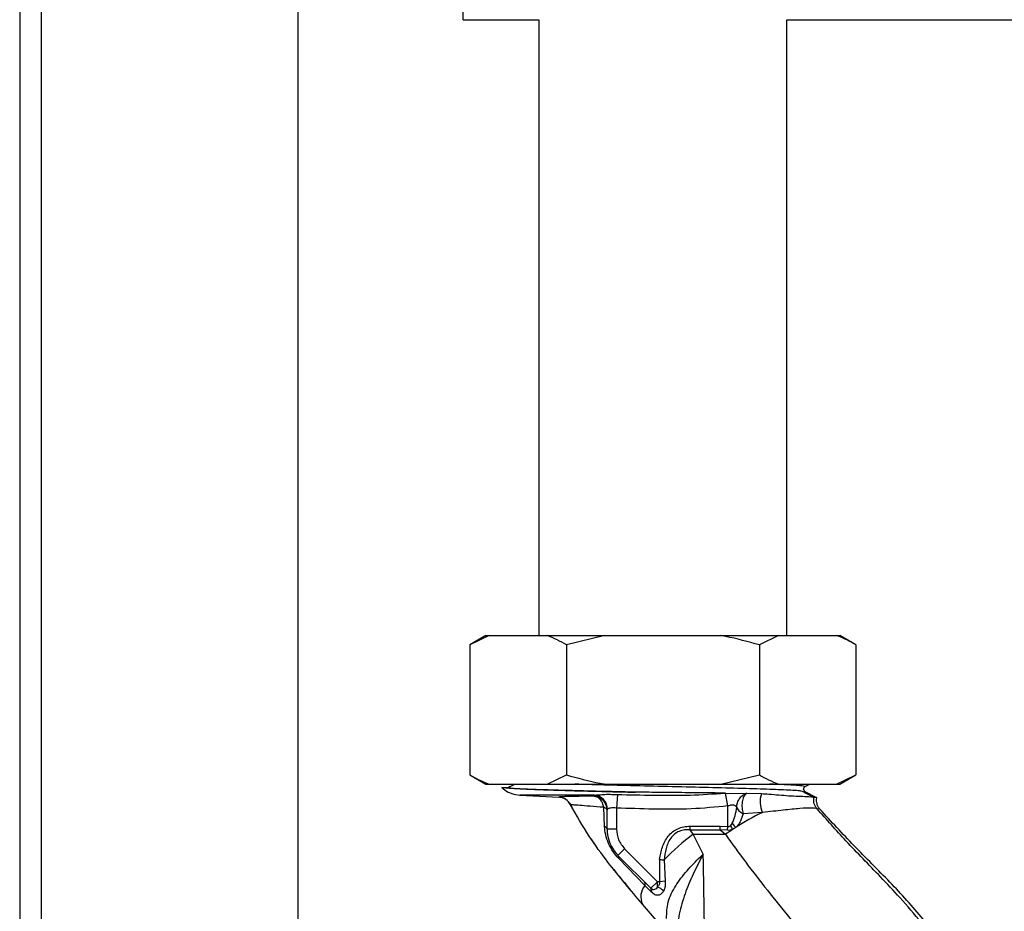
# Paper-space layout 'Blatt5' of a CAD drawing. Units: millimetres. Extents: x 0 to 4200, y 0 to 2970.
# Drawn here: x 973 to 1079, y 2040 to 2136 of the extents above; entities that cross this region are included whole.
import ezdxf

# ---------------------------------------------------------------- set-up
doc = ezdxf.new("R2010")
doc.units = ezdxf.units.MM
doc.linetypes.add('SLD-Durchgehend', pattern=[0])
doc.layers.add('SLD-0', color=7, linetype='SLD-Durchgehend', lineweight=30)

psp = doc.layouts.new('Blatt5')

# ---------------------------------------------------------------- linework, layer by layer
at = {"layer": 'SLD-0', "ltscale": 10}
for p, q in [((1003.29, 1596.97), (1003.29, 2357.97)), ((973.29, 2354.47), (973.29, 1600.47)), ((975.59, 2354.47), (975.59, 1600.47)), ((1021.04, 2136.27), (1021.04, 2144.02)), ((1021.04, 2136.27), (1029.19, 2136.27)), ((1029.19, 2136.27), (1029.19, 2069.97)), ((1055.89, 2069.97), (1055.89, 2136.27)), ((1055.89, 2136.27), (1129.5, 2136.27)), ((1023.49, 2069.97), (1021.76, 2068.97)), ((1023.83, 2069.97), (1021.76, 2068.97)), ((1023.49, 2069.97), (1023.83, 2069.97)), ((1023.83, 2069.97), (1030.07, 2069.97)), ((1030.07, 2069.97), (1036.3, 2069.97)), ((1036.3, 2069.97), (1032.15, 2068.97)), ((1036.3, 2069.97), (1048.79, 2069.97)), ((1048.79, 2069.97), (1055.01, 2069.97)), ((1055.01, 2069.97), (1052.93, 2068.97)), ((1055.01, 2069.97), (1061.25, 2069.97)), ((1061.25, 2069.97), (1061.59, 2069.97)), ((1063.33, 2068.97), (1061.59, 2069.97)), ((1021.76, 2068.97), (1021.76, 2054.97)), ((1032.15, 2068.97), (1032.15, 2054.97)), ((1052.93, 2068.97), (1052.93, 2054.97)), ((1063.33, 2068.97), (1063.33, 2054.97)), ((1021.76, 2054.97), (1023.49, 2053.97)), ((1030.07, 2053.97), (1032.15, 2054.97)), ((1048.79, 2053.97), (1052.93, 2054.97)), ((1061.25, 2053.97), (1063.33, 2054.97)), ((1061.59, 2053.97), (1063.33, 2054.97)), ((1023.49, 2053.97), (1023.83, 2053.97)), ((1023.83, 2053.97), (1030.07, 2053.97)), ((1025.2, 2053.62), (1025.92, 2053.62)), ((1026.09, 2053.71), (1025.92, 2053.62)), ((1026.09, 2053.71), (1026.59, 2053.97)), ((1030.07, 2053.97), (1036.3, 2053.97)), ((1036.3, 2053.97), (1048.79, 2053.97)), ((1048.79, 2053.97), (1055.01, 2053.97)), ((1055.01, 2053.97), (1061.25, 2053.97)), ((1057.86, 2053.71), (1058.36, 2053.97)), ((1061.25, 2053.97), (1061.59, 2053.97)), ((1026.68, 2052.84), (1027.13, 2052.78)), ((1027.13, 2052.78), (1031.36, 2052.56)), ((1035.15, 2052.78), (1027.13, 2052.78)), ((1031.34, 2052.58), (1031.36, 2052.56)), ((1035.15, 2052.78), (1035.08, 2052.75)), ((1035.08, 2052.67), (1035.08, 2052.75)), ((1037.65, 2052.85), (1037.54, 2051.39)), ((1049.3, 2053), (1049.23, 2053)), ((1049.3, 2053), (1051.47, 2052.98)), ((1049.54, 2051.63), (1049.3, 2053)), ((1051.47, 2052.98), (1051.57, 2052.98)), ((1051.49, 2052.97), (1051.47, 2052.98)), ((1051.57, 2052.98), (1051.49, 2052.97)), ((1053.15, 2052.92), (1051.57, 2052.98)), ((1058.79, 2052.54), (1057.5, 2053.22)), ((1057.82, 2053.17), (1057.69, 2053.43)), ((1057.86, 2053.15), (1057.74, 2053.17)), ((1057.81, 2053.18), (1057.86, 2053.15)), ((1059.11, 2052.49), (1057.86, 2053.15)), ((1058.76, 2052.54), (1058.85, 2052.54)), ((1058.85, 2052.54), (1058.81, 2052.54)), ((1059.11, 2052.49), (1059.11, 2052.49)), ((1032.61, 2051.76), (1032.39, 2052.08)), ((1032.61, 2051.76), (1032.61, 2051.75)), ((1032.62, 2051.74), (1032.75, 2051.51)), ((1032.62, 2051.74), (1032.62, 2051.74)), ((1036.27, 2049.42), (1036.18, 2051.48)), ((1037.54, 2051.39), (1037.54, 2049.13)), ((1049.54, 2049.4), (1049.54, 2051.63)), ((1036.57, 2051.28), (1036.54, 2051.25)), ((1036.54, 2049.13), (1036.54, 2051.25)), ((1053.25, 2050.93), (1051.18, 2050.79)), ((1059.46, 2051.26), (1059.15, 2051.33)), ((1045.47, 2049.06), (1045.47, 2049.44)), ((1045.47, 2049.44), (1048.71, 2049.44)), ((1048.71, 2049.44), (1049.54, 2049.4)), ((1048.71, 2049.06), (1048.71, 2049.44)), ((1049.51, 2049), (1049.54, 2049.4)), ((1050.01, 2049.76), (1049.82, 2049.52)), ((1050.39, 2049.31), (1050.04, 2049.08)), ((1037.54, 2049.13), (1036.54, 2049.13)), ((1045.82, 2048.57), (1045.47, 2049.06)), ((1045.47, 2049.06), (1048.71, 2049.06)), ((1046.89, 2046.44), (1045.82, 2048.57)), ((1045.82, 2048.57), (1049.28, 2048.57)), ((1048.71, 2049.06), (1049.28, 2048.57)), ((1049.51, 2049), (1048.71, 2049.06)), ((1038.42, 2047.01), (1037.71, 2046.3)), ((1037.71, 2046.3), (1041.25, 2042.76)), ((1038.42, 2047.01), (1041.95, 2043.47)), ((1046.58, 2046.14), (1046.89, 2046.44)), ((1046.89, 2046.44), (1046.67, 2046.03)), ((1040.61, 2043.07), (1037.79, 2045.97)), ((1042.18, 2045.87), (1042.19, 2043.47)), ((1042.67, 2045.81), (1042.78, 2043.54)), ((1038.43, 2043.32), (1038.43, 2043.32)), ((1041.3, 2042.36), (1040.61, 2043.07)), ((1041.25, 2042.76), (1041.95, 2043.47)), ((1042.19, 2043.47), (1041.95, 2043.47)), ((1042.78, 2043.54), (1042.19, 2043.47)), ((1041.32, 2042.34), (1041.3, 2042.36)), ((1042.51, 2038.54), (1040.34, 2041.05))]:
    psp.add_line(p, q, dxfattribs=at)
at = {"layer": 'SLD-0', "ltscale": 100}
for centre, radius, start, end in [((1058, 2053.43), 0.317, 117.5, 181.1079), ((1031.28, 2051.06), 1.5, 26.9321, 87), ((1035.04, 2051.25), 1.5, 0.0285, 88.5318), ((1035.07, 2051.28), 1.5, 359.878, 87.0808), ((1055.78, 2052.05), 2.77, 161.7145, 203.8821), ((1065.36, 2026.18), 27.55, 116.0702, 122.9181), ((1036.16, 2049.05), 0.386, 11.0478, 74.3768), ((1053.28, 2050.99), 3.76, 203.1807, 210.588), ((1052.19, 2051.2), 2.61, 213.5383, 226.4734), ((1040.54, 2049.13), 4, 180, 225), ((1059.26, 2030.08), 22.86, 126.0168, 136.5306), ((1069.66, 2019.33), 35.64, 123.3952, 124.864), ((1037.43, 2046.06), 0.369, 346.0914, 40.2415), ((1066.16, 2062.9), 25.78, 220.5752, 220.9021), ((1042.13, 2041.84), 1.96, 141.1482, 203.9257), ((1040.22, 2043.21), 0.416, 340.1539, 38.7314), ((1040.92, 2042.51), 0.409, 337.4429, 37.6331), ((1040.93, 2042.5), 0.418, 338.3391, 38.4569), ((1041.37, 2041.21), 1.78, 45.3357, 70.7214)]:
    psp.add_arc(centre, radius, start, end, dxfattribs=at)
at = {"layer": 'SLD-0', "ltscale": 10}
for points, knots in [([(1032.15, 2068.97), (1031.82, 2069.15), (1031.14, 2069.54), (1030.44, 2069.82), (1030.07, 2069.97)], [0, 0, 0, 0, 0.477923, 1, 1, 1, 1]), ([(1052.93, 2068.97), (1051.72, 2069.3), (1050.35, 2069.67), (1048.95, 2069.94), (1048.79, 2069.97)], [0, 0, 0, 0, 0.880636, 1, 1, 1, 1]), ([(1063.33, 2068.97), (1063, 2069.15), (1062.31, 2069.54), (1061.62, 2069.82), (1061.25, 2069.97)], [0, 0, 0, 0, 0.477923, 1, 1, 1, 1]), ([(1021.76, 2054.97), (1022.08, 2054.79), (1022.77, 2054.4), (1023.47, 2054.12), (1023.83, 2053.97)], [0, 0, 0, 0, 0.477923, 1, 1, 1, 1]), ([(1032.15, 2054.97), (1033.36, 2054.64), (1034.73, 2054.27), (1036.13, 2054), (1036.3, 2053.97)], [0, 0, 0, 0, 0.880636, 1, 1, 1, 1]), ([(1052.93, 2054.97), (1053.26, 2054.79), (1053.95, 2054.4), (1054.64, 2054.12), (1055.01, 2053.97)], [0, 0, 0, 0, 0.477923, 1, 1, 1, 1]), ([(1025.2, 2053.62), (1025.43, 2053.43), (1025.86, 2053.07), (1026.41, 2052.91), (1026.68, 2052.84)], [0, 0, 0, 0, 0.511621, 1, 1, 1, 1]), ([(1039.59, 2053.11), (1038.6, 2053.13), (1036.66, 2053.17), (1033.96, 2053.24), (1031.51, 2053.3), (1029.31, 2053.37), (1027.49, 2053.43), (1026.19, 2053.5), (1025.39, 2053.56), (1025.26, 2053.6), (1025.2, 2053.62)], [0, 0, 0, 0, 0.128215, 0.24899, 0.371819, 0.497762, 0.632379, 0.762002, 0.884922, 1, 1, 1, 1]), ([(1025.92, 2053.62), (1026.03, 2053.59), (1026.25, 2053.52), (1027.99, 2053.43), (1030.45, 2053.34), (1033.33, 2053.26), (1036.32, 2053.18), (1038.5, 2053.13), (1039.59, 2053.11)], [0, 0, 0, 0, 0.187904, 0.375809, 0.563714, 0.709144, 0.854572, 1, 1, 1, 1]), ([(1057.43, 2053.22), (1057.4, 2053.23), (1057.22, 2053.27), (1055.9, 2053.34), (1053.51, 2053.43), (1050.28, 2053.53), (1046.55, 2053.63), (1042.54, 2053.72), (1038.55, 2053.82), (1035.27, 2053.9), (1033.65, 2053.95), (1033.06, 2053.97)], [0, 0, 0, 0, 0.022868, 0.151891, 0.280915, 0.409938, 0.538962, 0.667985, 0.797008, 0.926032, 1, 1, 1, 1]), ([(1057.86, 2053.71), (1057.75, 2053.74), (1057.54, 2053.8), (1056.15, 2053.89), (1054.66, 2053.95), (1054.03, 2053.97)], [0, 0, 0, 0, 0.366567, 0.733135, 1, 1, 1, 1]), ([(1057.69, 2053.42), (1057.69, 2053.46), (1057.7, 2053.55), (1057.77, 2053.65), (1057.81, 2053.67), (1057.84, 2053.69)], [0, 0, 0, 0, 0.239848, 0.486178, 1, 1, 1, 1]), ([(1035.08, 2052.67), (1034.55, 2052.67), (1033.47, 2052.66), (1032.47, 2052.64), (1031.89, 2052.62), (1031.45, 2052.6), (1031.39, 2052.59), (1031.34, 2052.58)], [0, 0, 0, 0, 0.250035, 0.499846, 0.62824, 0.750193, 1, 1, 1, 1]), ([(1032.39, 2052.08), (1032.29, 2052.17), (1032.1, 2052.36), (1031.73, 2052.53), (1031.47, 2052.56), (1031.34, 2052.58)], [0, 0, 0, 0, 0.337193, 0.674385, 1, 1, 1, 1]), ([(1036.54, 2051.17), (1036.52, 2051.36), (1036.48, 2051.75), (1036.13, 2052.24), (1035.66, 2052.59), (1035.28, 2052.65), (1035.08, 2052.67)], [0, 0, 0, 0, 0.25112, 0.50002, 0.748824, 1, 1, 1, 1]), ([(1036.18, 2051.48), (1036.14, 2051.64), (1036.06, 2051.96), (1035.8, 2052.33), (1035.47, 2052.6), (1035.21, 2052.65), (1035.08, 2052.67)], [0, 0, 0, 0, 0.250844, 0.500037, 0.749149, 1, 1, 1, 1]), ([(1035.15, 2052.78), (1035.27, 2052.79), (1035.53, 2052.81), (1036.13, 2052.87), (1036.85, 2052.89), (1037.38, 2052.86), (1037.65, 2052.85)], [0, 0, 0, 0, 0.2324853, 0.482586, 0.7418205, 1, 1, 1, 1]), ([(1037.65, 2052.85), (1038.94, 2052.83), (1041.54, 2052.77), (1045.42, 2052.75), (1047.98, 2052.92), (1049.23, 2053)], [0, 0, 0, 0, 0.334639, 0.67406, 1, 1, 1, 1]), ([(1049.23, 2053), (1049.09, 2053), (1048.74, 2053.01), (1048.1, 2053.02), (1047.2, 2053.03), (1046, 2053.04), (1044.23, 2053.06), (1042.03, 2053.08), (1040.38, 2053.1), (1039.59, 2053.11)], [0, 0, 0, 0, 0.048886, 0.11622, 0.211511, 0.336828, 0.494626, 0.760364, 1, 1, 1, 1]), ([(1050.49, 2051.5), (1050.51, 2051.66), (1050.55, 2051.98), (1050.78, 2052.42), (1051.1, 2052.78), (1051.36, 2052.91), (1051.49, 2052.97)], [0, 0, 0, 0, 0.250954, 0.500103, 0.749235, 1, 1, 1, 1]), ([(1051.49, 2052.97), (1051.45, 2052.93), (1051.35, 2052.83), (1051.24, 2052.62), (1051.14, 2052.36), (1051.08, 2052.07), (1051.05, 2051.74), (1051.06, 2051.41), (1051.1, 2051.08), (1051.15, 2050.89), (1051.18, 2050.79)], [0, 0, 0, 0, 0.125621, 0.250165, 0.374886, 0.49999, 0.625081, 0.749761, 0.874293, 1, 1, 1, 1]), ([(1056.06, 2052.69), (1055.39, 2052.75), (1054.48, 2052.83), (1053.43, 2052.9), (1053.15, 2052.92)], [0, 0, 0, 0, 0.740294, 1, 1, 1, 1]), ([(1058.81, 2052.54), (1058.6, 2052.57), (1058.15, 2052.61), (1056.81, 2052.66), (1056.06, 2052.69)], [0, 0, 0, 0, 0.44596, 1, 1, 1, 1]), ([(1059.15, 2051.33), (1059.08, 2051.41), (1058.96, 2051.57), (1058.84, 2051.87), (1058.77, 2052.2), (1058.8, 2052.43), (1058.81, 2052.54)], [0, 0, 0, 0, 0.23207, 0.479427, 0.737429, 1, 1, 1, 1]), ([(1059.11, 2052.49), (1059.09, 2052.51), (1059.04, 2052.54), (1058.91, 2052.54), (1058.85, 2052.54)], [0, 0, 0, 0, 0.499211, 1, 1, 1, 1]), ([(1059.46, 2051.26), (1059.39, 2051.35), (1059.26, 2051.53), (1059.14, 2051.83), (1059.08, 2052.16), (1059.1, 2052.38), (1059.11, 2052.49)], [0, 0, 0, 0, 0.254221, 0.501579, 0.736488, 1, 1, 1, 1]), ([(1040.34, 2041.05), (1039.1, 2042.52), (1037.16, 2044.81), (1034.47, 2048.44), (1033.25, 2050.61), (1032.61, 2051.76)], [0, 0, 0, 0, 0.457983, 0.712131, 1, 1, 1, 1]), ([(1036.18, 2051.48), (1035.67, 2051.52), (1034.66, 2051.6), (1033.54, 2051.68), (1032.77, 2051.73), (1032.66, 2051.75), (1032.61, 2051.76)], [0, 0, 0, 0, 0.25323, 0.504007, 0.752941, 1, 1, 1, 1]), ([(1036.18, 2051.48), (1036.24, 2051.46), (1036.34, 2051.42), (1036.45, 2051.34), (1036.53, 2051.25), (1036.54, 2051.19), (1036.54, 2051.17)], [0, 0, 0, 0, 0.251322, 0.500772, 0.750219, 1, 1, 1, 1]), ([(1037.54, 2051.39), (1037.43, 2051.41), (1037.21, 2051.44), (1036.98, 2051.42), (1036.87, 2051.39), (1036.84, 2051.39), (1036.82, 2051.38), (1036.81, 2051.38), (1036.8, 2051.38), (1036.8, 2051.37), (1036.8, 2051.37), (1036.8, 2051.37), (1036.8, 2051.37), (1036.8, 2051.37), (1036.8, 2051.37), (1036.8, 2051.37), (1036.8, 2051.37), (1036.76, 2051.36), (1036.66, 2051.32), (1036.6, 2051.3), (1036.57, 2051.28)], [0, 0, 0, 0, 0.2486213, 0.4966014, 0.5553069, 0.5879146, 0.6050342, 0.613798, 0.618231, 0.6204602, 0.621578, 0.6221377, 0.6224177, 0.6225578, 0.6226279, 0.6226629, 0.6226804, 0.6226892, 0.7494113, 1, 1, 1, 1]), ([(1049.54, 2051.63), (1048.22, 2051.5), (1045.56, 2051.23), (1041.55, 2051.27), (1038.87, 2051.35), (1037.54, 2051.39)], [0, 0, 0, 0, 0.330598, 0.668794, 1, 1, 1, 1]), ([(1049.54, 2051.63), (1049.64, 2051.67), (1049.8, 2051.73), (1050, 2051.75), (1050.18, 2051.74), (1050.37, 2051.66), (1050.45, 2051.55), (1050.49, 2051.5)], [0, 0, 0, 0, 0.250035, 0.371811, 0.491269, 0.73907, 1, 1, 1, 1]), ([(1050.01, 2049.76), (1050.13, 2050.03), (1050.37, 2050.59), (1050.45, 2051.19), (1050.49, 2051.5)], [0, 0, 0, 0, 0.479439, 1, 1, 1, 1]), ([(1050.49, 2051.5), (1050.52, 2051.44), (1050.57, 2051.3), (1050.73, 2051.11), (1050.94, 2050.93), (1051.1, 2050.84), (1051.18, 2050.79)], [0, 0, 0, 0, 0.24928, 0.499819, 0.749825, 1, 1, 1, 1]), ([(1059.15, 2051.33), (1058.98, 2051.36), (1058.66, 2051.43), (1057.36, 2051.37), (1055.58, 2051.17), (1054.03, 2051.01), (1053.25, 2050.93)], [0, 0, 0, 0, 0.249715, 0.498949, 0.748788, 1, 1, 1, 1]), ([(1051.18, 2050.79), (1051.1, 2050.52), (1050.99, 2050.12), (1050.7, 2049.62), (1050.49, 2049.41), (1050.39, 2049.31)], [0, 0, 0, 0, 0.505099, 0.75419, 1, 1, 1, 1]), ([(1074.14, 2001.62), (1074.5, 2003.21), (1075.2, 2006.23), (1075.68, 2010.7), (1075.92, 2014.35), (1076.04, 2017.34), (1076.12, 2019.83), (1076.14, 2022.59), (1075.99, 2025.9), (1075.42, 2029.29), (1074.39, 2032.47), (1073.15, 2035.04), (1071.77, 2037.22), (1070.11, 2039.43), (1068.19, 2041.65), (1065.44, 2044.57), (1062.34, 2047.71), (1060.17, 2050.17), (1059.15, 2051.33)], [0, 0, 0, 0, 0.0870219, 0.1666513, 0.2406335, 0.2830346, 0.3265308, 0.3738943, 0.4314489, 0.504095, 0.5571789, 0.6106091, 0.6566342, 0.6952979, 0.759397, 0.8147592, 0.9129478, 1, 1, 1, 1]), ([(1070.49, 1992.63), (1071.07, 1993.52), (1072.23, 1995.28), (1073.82, 1998.9), (1075.13, 2003.41), (1075.97, 2008.7), (1076.37, 2013.73), (1076.56, 2018.35), (1076.62, 2022.75), (1076.31, 2027.05), (1075.31, 2031.38), (1073.42, 2035.59), (1070.55, 2039.61), (1066.98, 2043.48), (1063.13, 2047.28), (1060.67, 2049.95), (1059.46, 2051.26)], [0, 0, 0, 0, 0.048491, 0.096499, 0.180499, 0.262975, 0.341055, 0.411552, 0.475029, 0.542328, 0.60864, 0.677308, 0.752198, 0.833893, 0.918321, 1, 1, 1, 1]), ([(1037.79, 2045.97), (1037.58, 2046.2), (1037.17, 2046.67), (1036.67, 2047.58), (1036.35, 2048.52), (1036.29, 2049.13), (1036.27, 2049.42)], [0, 0, 0, 0, 0.255461, 0.510527, 0.758404, 1, 1, 1, 1]), ([(1042.18, 2045.87), (1042.26, 2046.31), (1042.43, 2047.19), (1042.95, 2048.21), (1043.57, 2048.85), (1044.15, 2049.2), (1044.79, 2049.41), (1045.24, 2049.43), (1045.47, 2049.44)], [0, 0, 0, 0, 0.250233, 0.499776, 0.626266, 0.749432, 0.87275, 1, 1, 1, 1]), ([(1049.54, 2049.4), (1049.56, 2049.4), (1049.61, 2049.4), (1049.72, 2049.43), (1049.78, 2049.48), (1049.82, 2049.52)], [0, 0, 0, 0, 0.227404, 0.471022, 1, 1, 1, 1]), ([(1037.54, 2049.13), (1037.58, 2048.73), (1037.66, 2047.94), (1038.17, 2047.32), (1038.42, 2047.01)], [0, 0, 0, 0, 0.4999, 1, 1, 1, 1]), ([(1045.47, 2049.06), (1045.27, 2049.07), (1044.87, 2049.07), (1044.29, 2048.91), (1043.77, 2048.6), (1043.23, 2048), (1042.82, 2047.04), (1042.72, 2046.22), (1042.67, 2045.81)], [0, 0, 0, 0, 0.124577, 0.246588, 0.367759, 0.490143, 0.741082, 1, 1, 1, 1]), ([(1049.28, 2048.57), (1050, 2047.56), (1051.44, 2045.54), (1053.79, 2042.55), (1056.22, 2039.53), (1058.66, 2036.52), (1060.14, 2034.39), (1060.86, 2033.34)], [0, 0, 0, 0, 0.197701, 0.398716, 0.600221, 0.803356, 1, 1, 1, 1]), ([(1050.04, 2049.08), (1049.96, 2049.05), (1049.79, 2048.99), (1049.6, 2048.99), (1049.51, 2049)], [0, 0, 0, 0, 0.496178, 1, 1, 1, 1]), ([(1034.75, 2048.17), (1034.77, 2048.13), (1034.93, 2047.86), (1035.12, 2047.63), (1035.28, 2047.43)], [0, 0, 0, 0, 0.151843, 1, 1, 1, 1]), ([(1042.94, 2039.52), (1042.96, 2040.11), (1042.99, 2041.28), (1043.86, 2043.02), (1045.1, 2044.67), (1046.09, 2045.65), (1046.58, 2046.14)], [0, 0, 0, 0, 0.253544, 0.503472, 0.751878, 1, 1, 1, 1]), ([(1047.08, 2033.46), (1047.08, 2033.79), (1047.07, 2034.49), (1047.06, 2035.6), (1047.04, 2037.03), (1047.02, 2038.95), (1046.98, 2041.32), (1046.94, 2043.89), (1046.91, 2045.59), (1046.89, 2046.44)], [0, 0, 0, 0, 0.075214, 0.159048, 0.2515, 0.399828, 0.59856, 0.798617, 1, 1, 1, 1]), ([(1042.18, 2045.87), (1042.26, 2045.86), (1042.44, 2045.84), (1042.59, 2045.82), (1042.67, 2045.81)], [0, 0, 0, 0, 0.501108, 1, 1, 1, 1]), ([(1046.67, 2046.03), (1046.34, 2045.37), (1045.66, 2044.04), (1044.8, 2041.91), (1044.18, 2039.72), (1044.08, 2038.26), (1044.03, 2037.53)], [0, 0, 0, 0, 0.251178, 0.502063, 0.752111, 1, 1, 1, 1]), ([(1037.07, 2045.03), (1037.2, 2044.85), (1037.79, 2044.05), (1038.46, 2043.29), (1038.98, 2042.7)], [0, 0, 0, 0, 0.211867, 1, 1, 1, 1]), ([(1042.19, 2043.47), (1042.19, 2043.42), (1042.21, 2043.31), (1042.16, 2043.15), (1042.07, 2043.01), (1042, 2042.93), (1041.95, 2042.89)], [0, 0, 0, 0, 0.232232, 0.470645, 0.711574, 1, 1, 1, 1]), ([(1041.95, 2042.89), (1041.95, 2042.98), (1041.95, 2043.16), (1041.95, 2043.37), (1041.95, 2043.47)], [0, 0, 0, 0, 0.518916, 1, 1, 1, 1]), ([(1042.78, 2043.54), (1042.79, 2043.44), (1042.82, 2043.25), (1042.79, 2042.96), (1042.72, 2042.7), (1042.65, 2042.55), (1042.62, 2042.47)], [0, 0, 0, 0, 0.258787, 0.510945, 0.75706, 1, 1, 1, 1]), ([(1041.95, 2042.89), (1041.91, 2042.82), (1041.82, 2042.69), (1041.64, 2042.6), (1041.48, 2042.61), (1041.35, 2042.67), (1041.29, 2042.73), (1041.26, 2042.76)], [0, 0, 0, 0, 0.250026, 0.499939, 0.749453, 0.874758, 1, 1, 1, 1]), ([(1042.62, 2042.47), (1042.54, 2042.36), (1042.39, 2042.12), (1042.05, 2041.98), (1041.68, 2042.03), (1041.44, 2042.24), (1041.32, 2042.34)], [0, 0, 0, 0, 0.238295, 0.481285, 0.735017, 1, 1, 1, 1])]:
    psp.add_open_spline(points, degree=3, knots=knots, dxfattribs=at)

doc.saveas('drawing.dxf')
